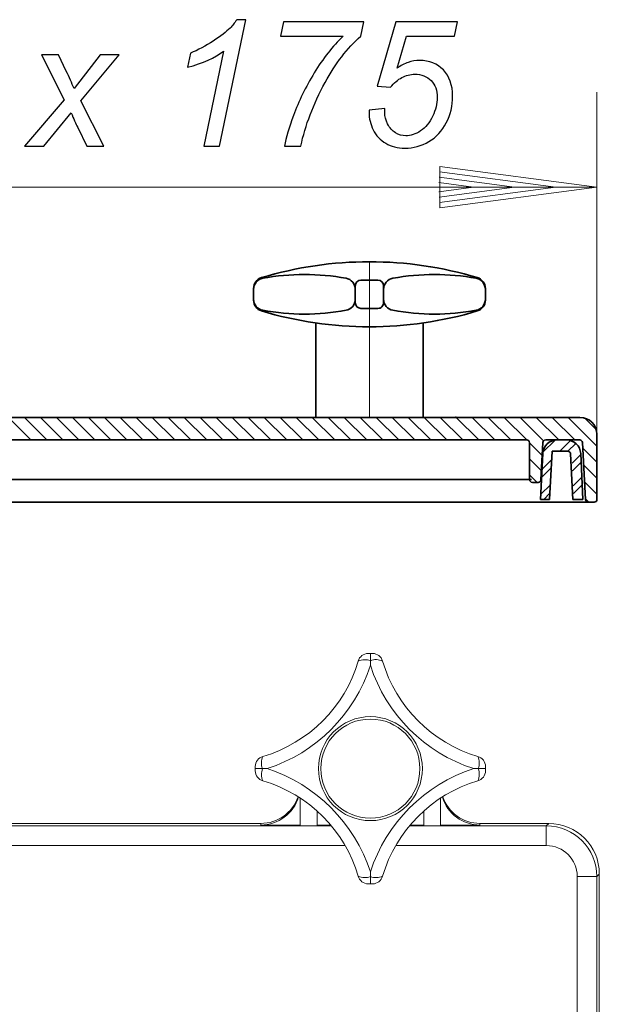
# Model space of a CAD drawing. Units: millimetres. Extents: x -86 to -13, y -46 to 89.
# Drawn here: x -53 to -13, y 22 to 89 of the extents above; entities that cross this region are included whole.
import ezdxf
from ezdxf.lldxf.tags import DXFTag

# ---------------------------------------------------------------- set-up
doc = ezdxf.new("R2010")
doc.units = ezdxf.units.MM
doc.header["$MEASUREMENT"] = 0
doc.layers.add('Ebene 1', color=7, linetype='Continuous')
doc.layers.add('LC-012-007-KH--0', color=7, linetype='Continuous')
tags = doc.linetypes.add('New Line2', pattern=[1.2, 0.5, -0.3, 0.1, -0.3]).pattern_tags.tags
tags[10:11] = [DXFTag(74, 4), DXFTag(75, 0), DXFTag(340, '0'), DXFTag(46, 1.0), DXFTag(50, 0.0), DXFTag(44, 0.0), DXFTag(45, 0.0)]
tags[8:9] = [DXFTag(74, 4), DXFTag(75, 0), DXFTag(340, '0'), DXFTag(46, 1.0), DXFTag(50, 0.0), DXFTag(44, 0.0), DXFTag(45, 0.0)]
tags[6:7] = [DXFTag(74, 4), DXFTag(75, 0), DXFTag(340, '0'), DXFTag(46, 1.0), DXFTag(50, 0.0), DXFTag(44, 0.0), DXFTag(45, 0.0)]
tags[4:5] = [DXFTag(74, 4), DXFTag(75, 0), DXFTag(340, '0'), DXFTag(46, 1.0), DXFTag(50, 0.0), DXFTag(44, 0.0), DXFTag(45, 0.0)]

msp = doc.modelspace()

# ---------------------------------------------------------------- linework, layer by layer
at = {"layer": 'Ebene 1', "color": 250, "lineweight": 20}
for points in [[(-13.6417, 56), (-13.6417, 56), (-13.6417, 83.7876), (-13.6417, 83.7876)], [(-13.6417, 77.3028), (-13.6417, 77.3028), (-24.3572, 78.7135), (-24.3572, 78.7135)], [(-24.3572, 78.7135), (-24.3572, 78.7135), (-24.3572, 75.8921), (-24.3572, 75.8921)], [(-19.2618, 77.3028), (-19.2618, 77.3028), (-24.4052, 77.9799), (-24.4052, 77.9799)], [(-16.4517, 77.3028), (-16.4517, 77.3028), (-24.3812, 78.3468), (-24.3812, 78.3468)], [(-86.3293, 77.3028), (-86.3293, 77.3028), (-13.6417, 77.3028), (-13.6417, 77.3028)], [(-22.0719, 77.3028), (-22.0719, 77.3028), (-24.4294, 77.6132), (-24.4294, 77.6132)], [(-24.4294, 76.9925), (-24.4294, 76.9925), (-22.0719, 77.3028), (-22.0719, 77.3028)], [(-24.4052, 76.6257), (-24.4052, 76.6257), (-19.2618, 77.3028), (-19.2618, 77.3028)], [(-24.3812, 76.2589), (-24.3812, 76.2589), (-16.4517, 77.3028), (-16.4517, 77.3028)], [(-24.3572, 75.8921), (-24.3572, 75.8921), (-13.6417, 77.3028), (-13.6417, 77.3028)], [(-52.2812, 60.0551), (-52.2812, 60.0551), (-53.8231, 61.597), (-53.8231, 61.597)], [(-51.1895, 60.0552), (-51.1895, 60.0552), (-52.7313, 61.597), (-52.7313, 61.597)], [(-50.0978, 60.0552), (-50.0978, 60.0552), (-51.6395, 61.597), (-51.6395, 61.597)], [(-49.0061, 60.0553), (-49.0061, 60.0553), (-50.5478, 61.597), (-50.5478, 61.597)], [(-47.9145, 60.0555), (-47.9145, 60.0555), (-49.4559, 61.597), (-49.4559, 61.597)], [(-46.8227, 60.0556), (-46.8227, 60.0556), (-48.3642, 61.597), (-48.3642, 61.597)], [(-45.731, 60.0556), (-45.731, 60.0556), (-47.2725, 61.597), (-47.2725, 61.597)], [(-44.6394, 60.0557), (-44.6394, 60.0557), (-46.1806, 61.597), (-46.1806, 61.597)], [(-43.5477, 60.0558), (-43.5477, 60.0558), (-45.0889, 61.597), (-45.0889, 61.597)], [(-42.4559, 60.0558), (-42.4559, 60.0558), (-43.9972, 61.597), (-43.9972, 61.597)], [(-41.3643, 60.0559), (-41.3643, 60.0559), (-42.9053, 61.597), (-42.9053, 61.597)], [(-40.2726, 60.056), (-40.2726, 60.056), (-41.8136, 61.597), (-41.8136, 61.597)], [(-39.1809, 60.056), (-39.1809, 60.056), (-40.7219, 61.597), (-40.7219, 61.597)], [(-38.0893, 60.0561), (-38.0893, 60.0561), (-39.63, 61.597), (-39.63, 61.597)], [(-36.9975, 60.0563), (-36.9975, 60.0563), (-38.5383, 61.597), (-38.5383, 61.597)], [(-35.9058, 60.0563), (-35.9058, 60.0563), (-37.4465, 61.597), (-37.4465, 61.597)], [(-34.8142, 60.0564), (-34.8142, 60.0564), (-36.3547, 61.597), (-36.3547, 61.597)], [(-33.7225, 60.0565), (-33.7225, 60.0565), (-35.263, 61.597), (-35.263, 61.597)], [(-32.6307, 60.0565), (-32.6307, 60.0565), (-34.1712, 61.597), (-34.1712, 61.597)], [(-31.5391, 60.0566), (-31.5391, 60.0566), (-33.0794, 61.597), (-33.0794, 61.597)], [(-30.4475, 60.0567), (-30.4475, 60.0567), (-31.9877, 61.597), (-31.9877, 61.597)], [(-29.3558, 60.0568), (-29.3558, 60.0568), (-30.8959, 61.597), (-30.8959, 61.597)], [(-28.2642, 60.0568), (-28.2642, 60.0568), (-29.8042, 61.597), (-29.8042, 61.597)], [(-27.1724, 60.057), (-27.1724, 60.057), (-28.7125, 61.597), (-28.7125, 61.597)], [(-26.0807, 60.0571), (-26.0807, 60.0571), (-27.6207, 61.597), (-27.6207, 61.597)], [(-24.9891, 60.0571), (-24.9891, 60.0571), (-26.5289, 61.597), (-26.5289, 61.597)], [(-23.8974, 60.0572), (-23.8974, 60.0572), (-25.4372, 61.597), (-25.4372, 61.597)], [(-22.8056, 60.0573), (-22.8056, 60.0573), (-24.3453, 61.597), (-24.3453, 61.597)], [(-21.714, 60.0573), (-21.714, 60.0573), (-23.2536, 61.597), (-23.2536, 61.597)], [(-20.6223, 60.0574), (-20.6223, 60.0574), (-22.1619, 61.597), (-22.1619, 61.597)], [(-19.5307, 60.0575), (-19.5307, 60.0575), (-21.07, 61.597), (-21.07, 61.597)], [(-18.4389, 60.0575), (-18.4389, 60.0575), (-19.9783, 61.597), (-19.9783, 61.597)], [(-17.2804, 59.9908), (-17.2804, 59.9908), (-18.8866, 61.597), (-18.8866, 61.597)], [(-16.2507, 60.053), (-16.2507, 60.053), (-17.7947, 61.597), (-17.7947, 61.597)], [(-15.159, 60.053), (-15.159, 60.053), (-16.703, 61.597), (-16.703, 61.597)], [(-13.6417, 59.6274), (-13.6417, 59.6274), (-15.6113, 61.597), (-15.6113, 61.597)], [(-13.6889, 60.7665), (-13.6889, 60.7665), (-14.4722, 61.5497), (-14.4722, 61.5497)], [(-17.377, 58.9958), (-17.377, 58.9958), (-18.2437, 59.8625), (-18.2437, 59.8625)], [(-17.3268, 59.2204), (-17.3268, 59.2204), (-16.5034, 60.0438), (-16.5034, 60.0438)], [(-16.1745, 59.281), (-16.1745, 59.281), (-15.4418, 60.0136), (-15.4418, 60.0136)], [(-15.6286, 59.281), (-15.6286, 59.281), (-15.0879, 59.8217), (-15.0879, 59.8217)], [(-13.6417, 58.5356), (-13.6417, 58.5356), (-14.6092, 59.5031), (-14.6092, 59.5031)], [(-17.4315, 57.9583), (-17.4315, 57.9583), (-18.2437, 58.7706), (-18.2437, 58.7706)], [(-17.3877, 58.0678), (-17.3877, 58.0678), (-16.7294, 58.726), (-16.7294, 58.726)], [(-15.3431, 58.4748), (-15.3431, 58.4748), (-14.7477, 59.0701), (-14.7477, 59.0701)], [(-15.3159, 57.956), (-15.3159, 57.956), (-14.7218, 58.5501), (-14.7218, 58.5501)], [(-17.4163, 57.4933), (-17.4163, 57.4933), (-16.7596, 58.1499), (-16.7596, 58.1499)], [(-13.6417, 57.4439), (-13.6417, 57.4439), (-14.5488, 58.3511), (-14.5488, 58.3511)], [(-17.7229, 57.158), (-17.7229, 57.158), (-18.2437, 57.6789), (-18.2437, 57.6789)], [(-15.2615, 56.9186), (-15.2615, 56.9186), (-14.6703, 57.5099), (-14.6703, 57.5099)], [(-13.6417, 56.3521), (-13.6417, 56.3521), (-14.4884, 57.1989), (-14.4884, 57.1989)], [(-17.4732, 56.3446), (-17.4732, 56.3446), (-16.82, 56.9979), (-16.82, 56.9979)], [(-15.2343, 56.4), (-15.2343, 56.4), (-14.6444, 56.9899), (-14.6444, 56.9899)], [(-17.2719, 56), (-17.2719, 56), (-16.8501, 56.4218), (-16.8501, 56.4218)], [(-14.1883, 55.807), (-14.1883, 55.807), (-14.4281, 56.0467), (-14.4281, 56.0467)]]:
    msp.add_open_spline(points, degree=3, dxfattribs=at)
at = {"layer": 'Ebene 1', "color": 250, "lineweight": 35}
for points in [[(-21.8106, 71.1294), (-26.6133, 72.5728), (-31.7341, 72.5728), (-36.5368, 71.1294)], [(-30.7722, 71.0865), (-32.6502, 71.4291), (-34.575, 71.4291), (-36.4532, 71.0865)], [(-21.8941, 71.0865), (-23.7724, 71.4292), (-25.697, 71.4292), (-27.5753, 71.0865)], [(-36.5368, 71.1294), (-36.8631, 71.0313), (-37.0867, 70.7309), (-37.0867, 70.3901)], [(-36.4532, 71.0865), (-36.8201, 71.0195), (-37.0867, 70.6999), (-37.0867, 70.327)], [(-30.1388, 70.327), (-30.1388, 70.6999), (-30.4054, 71.0195), (-30.7722, 71.0865)], [(-29.7528, 70.9574), (-29.9659, 70.9574), (-30.1388, 70.7846), (-30.1388, 70.5714)], [(-30.1388, 70.5714), (-30.1388, 70.5714), (-30.1388, 69.4134), (-30.1388, 69.4134)], [(-28.5948, 70.9574), (-28.5948, 70.9574), (-29.7528, 70.9574), (-29.7528, 70.9574)], [(-28.2088, 70.5714), (-28.2088, 70.7846), (-28.3816, 70.9574), (-28.5948, 70.9574)], [(-28.2088, 69.4134), (-28.2088, 69.4134), (-28.2088, 70.5714), (-28.2088, 70.5714)], [(-27.5753, 71.0865), (-27.9421, 71.0195), (-28.2087, 70.6999), (-28.2087, 70.327)], [(-21.2607, 70.327), (-21.2607, 70.6999), (-21.5273, 71.0195), (-21.8941, 71.0865)], [(-21.2608, 70.3901), (-21.2608, 70.7309), (-21.4842, 71.0313), (-21.8106, 71.1294)], [(-37.0867, 69.5948), (-37.0867, 69.5948), (-37.0867, 70.3901), (-37.0867, 70.3901)], [(-21.2608, 69.5948), (-21.2608, 69.5948), (-21.2608, 70.3901), (-21.2608, 70.3901)], [(-37.0867, 69.658), (-37.0867, 69.285), (-36.8201, 68.9653), (-36.4532, 68.8985)], [(-37.0867, 69.5948), (-37.0867, 69.254), (-36.8631, 68.9535), (-36.5368, 68.8554)], [(-30.7722, 68.8985), (-30.4054, 68.9653), (-30.1388, 69.285), (-30.1388, 69.658)], [(-30.1388, 69.4134), (-30.1388, 69.2002), (-29.9659, 69.0274), (-29.7528, 69.0274)], [(-28.2087, 69.658), (-28.2087, 69.2851), (-27.9421, 68.9655), (-27.5753, 68.8985)], [(-21.8941, 68.8985), (-21.5273, 68.9655), (-21.2607, 69.2851), (-21.2607, 69.658)], [(-21.8106, 68.8554), (-21.4842, 68.9535), (-21.2608, 69.254), (-21.2608, 69.5948)], [(-36.5369, 68.8554), (-31.7342, 67.4121), (-26.6133, 67.4121), (-21.8106, 68.8554)], [(-36.4532, 68.8985), (-34.575, 68.5558), (-32.6502, 68.5558), (-30.7722, 68.8985)], [(-29.7528, 69.0274), (-29.7528, 69.0274), (-28.5948, 69.0274), (-28.5948, 69.0274)], [(-27.5753, 68.8985), (-25.697, 68.5559), (-23.7724, 68.5558), (-21.8941, 68.8985)], [(-32.8407, 61.597), (-32.8407, 61.597), (-32.8407, 68.0371), (-32.8407, 68.0371)], [(-25.5067, 61.597), (-25.5067, 61.597), (-25.5067, 68.0371), (-25.5067, 68.0371)], [(-61.5366, 61.597), (-61.5366, 61.597), (-14.8267, 61.597), (-14.8267, 61.597)], [(-23.2906, 61.6008), (-23.2906, 61.6008), (-23.2617, 61.6008), (-23.2617, 61.6008)], [(-13.6417, 60.439), (-13.6417, 61.0785), (-14.1601, 61.597), (-14.7997, 61.597)], [(-81.5347, 60.053), (-81.5347, 60.053), (-18.4367, 60.0575), (-18.4367, 60.0575)], [(-18.2437, 59.8645), (-18.2437, 59.8645), (-18.2437, 57.351), (-18.2437, 57.351)], [(-17.4638, 57.3409), (-17.4638, 57.3409), (-17.3312, 59.8701), (-17.3312, 59.8701)], [(-16.371, 60.053), (-16.8853, 60.053), (-17.3093, 59.6495), (-17.3347, 59.1358)], [(-17.1385, 60.053), (-17.2411, 60.053), (-17.3259, 59.9726), (-17.3312, 59.8701)], [(-17.1385, 60.053), (-17.1385, 60.053), (-14.8212, 60.053), (-14.8212, 60.053)], [(-14.7509, 59.1358), (-14.7764, 59.6495), (-15.2003, 60.053), (-15.7147, 60.053)], [(-14.6284, 59.8701), (-14.6338, 59.9726), (-14.7184, 60.053), (-14.8212, 60.053)], [(-14.4251, 55.9899), (-14.4251, 55.9899), (-14.6284, 59.8701), (-14.6284, 59.8701)], [(-13.6417, 60.439), (-13.6417, 60.439), (-13.6417, 56), (-13.6417, 56)], [(-17.4903, 56), (-17.4903, 56), (-17.3347, 59.1358), (-17.3347, 59.1358)], [(-16.8723, 56), (-16.8723, 56), (-16.7003, 59.281), (-16.7003, 59.281)], [(-16.7003, 59.281), (-16.7003, 59.281), (-15.6324, 59.281), (-15.6324, 59.281)], [(-15.4397, 59.0981), (-15.4451, 59.2006), (-15.5298, 59.281), (-15.6324, 59.281)], [(-14.5953, 56), (-14.5953, 56), (-14.7509, 59.1358), (-14.7509, 59.1358)], [(-15.2774, 56), (-15.2774, 56), (-15.4397, 59.0981), (-15.4397, 59.0981)], [(-18.2437, 57.351), (-18.2437, 57.2444), (-18.1573, 57.158), (-18.0507, 57.158)], [(-18.0507, 57.158), (-18.0507, 57.158), (-17.6565, 57.158), (-17.6565, 57.158)], [(-17.6565, 57.158), (-17.5539, 57.158), (-17.4692, 57.2383), (-17.4638, 57.3409)], [(-16.8723, 56), (-16.8723, 56), (-17.4903, 56), (-17.4903, 56)], [(-14.8936, 56), (-14.8936, 56), (-15.2774, 56), (-15.2774, 56)], [(-15.2133, 56), (-15.2133, 56), (-14.5953, 56), (-14.5953, 56)], [(-14.4251, 55.9899), (-14.4197, 55.8873), (-14.335, 55.807), (-14.2323, 55.807)], [(-14.2323, 55.807), (-14.2323, 55.807), (-13.8347, 55.807), (-13.8347, 55.807)]]:
    msp.add_open_spline(points, degree=3, dxfattribs=at)
at = {"layer": 'Ebene 1', "color": 250, "linetype": 'New Line2', "lineweight": 20}
msp.add_open_spline([(-29.1738, 61.597), (-29.1738, 61.597), (-29.1738, 72.212), (-29.1738, 72.212)], degree=3, dxfattribs=at)
at = {"layer": 'Ebene 1', "color": 250, "lineweight": 35}
for points in [[(-28.5948, 69.0274), (-28.4923, 69.0274), (-28.3941, 69.0682), (-28.3218, 69.1405), (-28.3218, 69.1405), (-28.2494, 69.2129), (-28.2088, 69.3111), (-28.2088, 69.4134)], [(-18.2437, 59.8645), (-18.2437, 59.9157), (-18.264, 59.9649), (-18.3003, 60.001), (-18.3003, 60.001), (-18.3365, 60.0372), (-18.3856, 60.0575), (-18.4367, 60.0575)], [(-13.8347, 55.807), (-13.7835, 55.807), (-13.7344, 55.8273), (-13.6982, 55.8635), (-13.6982, 55.8635), (-13.662, 55.8998), (-13.6417, 55.9488), (-13.6417, 56)]]:
    msp.add_open_spline(points, degree=3, knots=[0, 0, 0, 0, 0.5, 0.5, 0.5, 0.5, 1, 1, 1, 1], dxfattribs=at)
at = {"layer": 'LC-012-007-KH--0', "color": 250}
for points, knots in [([(-40.487, 80.1067), (-40.487, 80.1067), (-39.1277, 86.5897), (-39.1277, 86.5897), (-39.1277, 86.5897), (-39.7134, 86.1299), (-40.537, 85.7601), (-41.5985, 85.4822), (-41.5985, 85.4822), (-41.5985, 85.4822), (-41.4006, 86.4437), (-41.4006, 86.4437), (-41.4006, 86.4437), (-40.8729, 86.6536), (-40.3531, 86.9295), (-39.8394, 87.2694), (-39.8394, 87.2694), (-39.3256, 87.6092), (-38.9398, 87.9051), (-38.6819, 88.1589), (-38.6819, 88.1589), (-38.526, 88.3149), (-38.378, 88.5048), (-38.2381, 88.7287), (-38.2381, 88.7287), (-38.2381, 88.7287), (-37.6224, 88.7287), (-37.6224, 88.7287), (-37.6224, 88.7287), (-37.6224, 88.7287), (-39.4195, 80.1067), (-39.4195, 80.1067), (-39.4195, 80.1067), (-39.4195, 80.1067), (-40.487, 80.1067), (-40.487, 80.1067)], [0, 0, 0, 0, 0.1111111, 0.1111111, 0.1111111, 0.1111111, 0.2222222, 0.2222222, 0.2222222, 0.2222222, 0.3333333, 0.3333333, 0.3333333, 0.3333333, 0.4444444, 0.4444444, 0.4444444, 0.4444444, 0.5555556, 0.5555556, 0.5555556, 0.5555556, 0.6666667, 0.6666667, 0.6666667, 0.6666667, 0.7777778, 0.7777778, 0.7777778, 0.7777778, 0.8888889, 0.8888889, 0.8888889, 0.8888889, 1, 1, 1, 1]), ([(-34.9636, 80.1067), (-34.8697, 80.6844), (-34.6697, 81.3801), (-34.3659, 82.1917), (-34.3659, 82.1917), (-34.0021, 83.1713), (-33.5263, 84.1448), (-32.9366, 85.1104), (-32.9366, 85.1104), (-32.3468, 86.0779), (-31.6911, 86.9075), (-30.9695, 87.6032), (-30.9695, 87.6032), (-30.9695, 87.6032), (-35.2495, 87.6032), (-35.2495, 87.6032), (-35.2495, 87.6032), (-35.2495, 87.6032), (-35.0456, 88.5747), (-35.0456, 88.5747), (-35.0456, 88.5747), (-35.0456, 88.5747), (-29.5641, 88.5747), (-29.5641, 88.5747), (-29.5641, 88.5747), (-29.5641, 88.5747), (-29.762, 87.6032), (-29.762, 87.6032), (-29.762, 87.6032), (-30.6916, 86.7876), (-31.5032, 85.7341), (-32.1989, 84.4467), (-32.1989, 84.4467), (-33.0065, 82.9594), (-33.5603, 81.512), (-33.8561, 80.1067), (-33.8561, 80.1067), (-33.8561, 80.1067), (-34.9636, 80.1067), (-34.9636, 80.1067)], [0, 0, 0, 0, 0.1, 0.1, 0.1, 0.1, 0.2, 0.2, 0.2, 0.2, 0.3, 0.3, 0.3, 0.3, 0.4, 0.4, 0.4, 0.4, 0.5, 0.5, 0.5, 0.5, 0.6, 0.6, 0.6, 0.6, 0.7, 0.7, 0.7, 0.7, 0.8, 0.8, 0.8, 0.8, 0.9, 0.9, 0.9, 0.9, 1, 1, 1, 1]), ([(-29.1943, 82.5616), (-29.1943, 82.5616), (-28.1168, 82.6655), (-28.1168, 82.6655), (-28.1168, 82.6655), (-28.1248, 82.5136), (-28.1288, 82.4216), (-28.1288, 82.3916), (-28.1288, 82.3916), (-28.1288, 82.1338), (-28.0628, 81.8739), (-27.9329, 81.612), (-27.9329, 81.612), (-27.8009, 81.3501), (-27.623, 81.1502), (-27.3991, 81.0123), (-27.3991, 81.0123), (-27.1752, 80.8723), (-26.9373, 80.8044), (-26.6875, 80.8044), (-26.6875, 80.8044), (-26.3596, 80.8044), (-26.0258, 80.9163), (-25.6859, 81.1442), (-25.6859, 81.1442), (-25.3461, 81.3701), (-25.0722, 81.7), (-24.8603, 82.1338), (-24.8603, 82.1338), (-24.6504, 82.5656), (-24.5445, 82.9954), (-24.5445, 83.4212), (-24.5445, 83.4212), (-24.5445, 83.9009), (-24.6864, 84.2867), (-24.9683, 84.5746), (-24.9683, 84.5746), (-25.2521, 84.8645), (-25.624, 85.0084), (-26.0837, 85.0084), (-26.0837, 85.0084), (-26.3936, 85.0084), (-26.6855, 84.9344), (-26.9593, 84.7865), (-26.9593, 84.7865), (-27.2352, 84.6386), (-27.4911, 84.4147), (-27.731, 84.1188), (-27.731, 84.1188), (-27.731, 84.1188), (-28.6565, 84.1828), (-28.6565, 84.1828), (-28.6565, 84.1828), (-28.6565, 84.1828), (-27.3611, 88.5747), (-27.3611, 88.5747), (-27.3611, 88.5747), (-27.3611, 88.5747), (-23.1671, 88.5747), (-23.1671, 88.5747), (-23.1671, 88.5747), (-23.1671, 88.5747), (-23.373, 87.6032), (-23.373, 87.6032), (-23.373, 87.6032), (-23.373, 87.6032), (-26.6355, 87.6032), (-26.6355, 87.6032), (-26.6355, 87.6032), (-26.6355, 87.6032), (-27.2792, 85.4182), (-27.2792, 85.4182), (-27.2792, 85.4182), (-27.0373, 85.5941), (-26.7874, 85.7261), (-26.5335, 85.814), (-26.5335, 85.814), (-26.2777, 85.902), (-26.0138, 85.946), (-25.7439, 85.946), (-25.7439, 85.946), (-25.0882, 85.946), (-24.5505, 85.7301), (-24.1287, 85.2963), (-24.1287, 85.2963), (-23.7069, 84.8625), (-23.495, 84.2688), (-23.495, 83.5151), (-23.495, 83.5151), (-23.495, 82.8554), (-23.6409, 82.2477), (-23.9287, 81.69), (-23.9287, 81.69), (-24.2186, 81.1342), (-24.6164, 80.7064), (-25.1202, 80.4086), (-25.1202, 80.4086), (-25.626, 80.1087), (-26.1717, 79.9608), (-26.7574, 79.9608), (-26.7574, 79.9608), (-27.2492, 79.9608), (-27.685, 80.0707), (-28.0648, 80.2946), (-28.0648, 80.2946), (-28.4426, 80.5165), (-28.7265, 80.8224), (-28.9164, 81.2142), (-28.9164, 81.2142), (-29.1063, 81.604), (-29.2003, 81.9938), (-29.2003, 82.3856), (-29.2003, 82.3856), (-29.2003, 82.4236), (-29.1983, 82.4816), (-29.1943, 82.5616)], [0, 0, 0, 0, 0.0344828, 0.0344828, 0.0344828, 0.0344828, 0.0689655, 0.0689655, 0.0689655, 0.0689655, 0.1034483, 0.1034483, 0.1034483, 0.1034483, 0.137931, 0.137931, 0.137931, 0.137931, 0.1724138, 0.1724138, 0.1724138, 0.1724138, 0.2068966, 0.2068966, 0.2068966, 0.2068966, 0.2413793, 0.2413793, 0.2413793, 0.2413793, 0.2758621, 0.2758621, 0.2758621, 0.2758621, 0.3103448, 0.3103448, 0.3103448, 0.3103448, 0.3448276, 0.3448276, 0.3448276, 0.3448276, 0.3793103, 0.3793103, 0.3793103, 0.3793103, 0.4137931, 0.4137931, 0.4137931, 0.4137931, 0.4482759, 0.4482759, 0.4482759, 0.4482759, 0.4827586, 0.4827586, 0.4827586, 0.4827586, 0.5172414, 0.5172414, 0.5172414, 0.5172414, 0.5517241, 0.5517241, 0.5517241, 0.5517241, 0.5862069, 0.5862069, 0.5862069, 0.5862069, 0.6206897, 0.6206897, 0.6206897, 0.6206897, 0.6551724, 0.6551724, 0.6551724, 0.6551724, 0.6896552, 0.6896552, 0.6896552, 0.6896552, 0.7241379, 0.7241379, 0.7241379, 0.7241379, 0.7586207, 0.7586207, 0.7586207, 0.7586207, 0.7931034, 0.7931034, 0.7931034, 0.7931034, 0.8275862, 0.8275862, 0.8275862, 0.8275862, 0.862069, 0.862069, 0.862069, 0.862069, 0.8965517, 0.8965517, 0.8965517, 0.8965517, 0.9310345, 0.9310345, 0.9310345, 0.9310345, 0.9655172, 0.9655172, 0.9655172, 0.9655172, 1, 1, 1, 1]), ([(-52.7213, 80.1067), (-52.7213, 80.1067), (-50.0146, 83.2632), (-50.0146, 83.2632), (-50.0146, 83.2632), (-50.0146, 83.2632), (-51.5678, 86.3258), (-51.5678, 86.3258), (-51.5678, 86.3258), (-51.5678, 86.3258), (-50.3964, 86.3258), (-50.3964, 86.3258), (-50.3964, 86.3258), (-50.3964, 86.3258), (-49.8686, 85.2203), (-49.8686, 85.2203), (-49.8686, 85.2203), (-49.6727, 84.8065), (-49.4968, 84.4087), (-49.3409, 84.0309), (-49.3409, 84.0309), (-49.3409, 84.0309), (-47.5497, 86.3258), (-47.5497, 86.3258), (-47.5497, 86.3258), (-47.5497, 86.3258), (-46.2543, 86.3258), (-46.2543, 86.3258), (-46.2543, 86.3258), (-46.2543, 86.3258), (-48.8671, 83.1813), (-48.8671, 83.1813), (-48.8671, 83.1813), (-48.8671, 83.1813), (-47.2978, 80.1067), (-47.2978, 80.1067), (-47.2978, 80.1067), (-47.2978, 80.1067), (-48.4693, 80.1067), (-48.4693, 80.1067), (-48.4693, 80.1067), (-48.4693, 80.1067), (-49.089, 81.3721), (-49.089, 81.3721), (-49.089, 81.3721), (-49.2229, 81.642), (-49.3729, 81.9758), (-49.5408, 82.3736), (-49.5408, 82.3736), (-49.5408, 82.3736), (-51.3919, 80.1067), (-51.3919, 80.1067), (-51.3919, 80.1067), (-51.3919, 80.1067), (-52.7213, 80.1067), (-52.7213, 80.1067)], [0, 0, 0, 0, 0.0714286, 0.0714286, 0.0714286, 0.0714286, 0.1428571, 0.1428571, 0.1428571, 0.1428571, 0.2142857, 0.2142857, 0.2142857, 0.2142857, 0.2857143, 0.2857143, 0.2857143, 0.2857143, 0.3571429, 0.3571429, 0.3571429, 0.3571429, 0.4285714, 0.4285714, 0.4285714, 0.4285714, 0.5, 0.5, 0.5, 0.5, 0.5714286, 0.5714286, 0.5714286, 0.5714286, 0.6428571, 0.6428571, 0.6428571, 0.6428571, 0.7142857, 0.7142857, 0.7142857, 0.7142857, 0.7857143, 0.7857143, 0.7857143, 0.7857143, 0.8571429, 0.8571429, 0.8571429, 0.8571429, 0.9285714, 0.9285714, 0.9285714, 0.9285714, 1, 1, 1, 1])]:
    msp.add_open_spline(points, degree=3, knots=knots, dxfattribs=at)
at = {"layer": 'LC-012-007-KH--0', "color": 250, "lineweight": 35}
for points in [[(-81.7277, 57.351), (-81.7277, 57.351), (-18.1, 57.351), (-18.1, 57.351)], [(-85.7385, 55.807), (-85.7385, 55.807), (-14.0911, 55.807), (-14.0911, 55.807)]]:
    msp.add_open_spline(points, degree=3, dxfattribs=at)
at = {"layer": 'LC-012-007-KH--0', "lineweight": 13}
for points in [[(-29.2627, 45.4894), (-29.5776, 45.4832), (-29.8522, 45.2733), (-29.9406, 44.9709)], [(-29.1089, 44.9951), (-29.3797, 45.0896), (-29.6758, 45.081), (-29.9406, 44.9709)], [(-29.1087, 45.4909), (-29.16, 45.4909), (-29.2113, 45.4904), (-29.2627, 45.4894)], [(-28.9552, 45.4894), (-29.0065, 45.4903), (-29.0577, 45.4909), (-29.1089, 45.4909)], [(-29.1089, 44.9951), (-29.1089, 44.9951), (-29.1089, 45.4909), (-29.1089, 45.4909)], [(-28.2773, 44.9709), (-28.5403, 45.0891), (-28.8395, 45.0978), (-29.1089, 44.9951)], [(-28.2773, 44.9709), (-28.3657, 45.2733), (-28.6403, 45.4832), (-28.9552, 45.4894)], [(-36.4515, 38.46), (-33.313, 39.378), (-30.8587, 41.8324), (-29.9406, 44.9709)], [(-36.1607, 37.6283), (-32.8149, 38.7115), (-30.1921, 41.3343), (-29.1089, 44.6801)], [(-29.1089, 44.6801), (-29.1089, 44.6801), (-29.1089, 44.9951), (-29.1089, 44.9951)], [(-29.1089, 44.9951), (-29.1089, 44.9951), (-29.1089, 44.9951), (-29.1089, 44.9951)], [(-29.1089, 44.6801), (-28.0257, 41.3343), (-25.4029, 38.7115), (-22.0573, 37.6283)], [(-29.1089, 44.6801), (-29.1089, 44.6801), (-29.1089, 44.6801), (-29.1089, 44.6801)], [(-28.2773, 44.9709), (-27.3592, 41.8324), (-24.905, 39.378), (-21.7665, 38.46)], [(-36.4515, 38.46), (-36.7539, 38.3715), (-36.9638, 38.097), (-36.9701, 37.782)], [(-36.4515, 38.46), (-36.5697, 38.197), (-36.5784, 37.8978), (-36.4757, 37.6283)], [(-21.7422, 37.6283), (-21.6477, 37.8991), (-21.6563, 38.1952), (-21.7665, 38.46)], [(-21.248, 37.782), (-21.2541, 38.097), (-21.4641, 38.3715), (-21.7665, 38.46)], [(-36.97, 37.782), (-36.9711, 37.7308), (-36.9715, 37.6796), (-36.9715, 37.6283)], [(-36.4757, 37.6283), (-36.4757, 37.6283), (-36.9715, 37.6283), (-36.9715, 37.6283)], [(-36.9715, 37.6283), (-36.9715, 37.5771), (-36.9711, 37.5258), (-36.97, 37.4746)], [(-36.4757, 37.6283), (-36.5703, 37.3575), (-36.5617, 37.0614), (-36.4515, 36.7967)], [(-36.4757, 37.6283), (-36.4757, 37.6283), (-36.1607, 37.6283), (-36.1607, 37.6283)], [(-36.4757, 37.6283), (-36.4757, 37.6283), (-36.4757, 37.6283), (-36.4757, 37.6283)], [(-29.1089, 30.5766), (-30.1921, 33.9223), (-32.8149, 36.5451), (-36.1607, 37.6283)], [(-36.1607, 37.6283), (-36.1607, 37.6283), (-36.1607, 37.6283), (-36.1607, 37.6283)], [(-22.0573, 37.6283), (-25.4029, 36.5451), (-28.0257, 33.9223), (-29.1089, 30.5766)], [(-22.0573, 37.6283), (-22.0573, 37.6283), (-21.7422, 37.6283), (-21.7422, 37.6283)], [(-21.7665, 36.7967), (-21.6482, 37.0597), (-21.6396, 37.3588), (-21.7422, 37.6283)], [(-21.7422, 37.6283), (-21.7422, 37.6283), (-21.2465, 37.6283), (-21.2465, 37.6283)], [(-21.2465, 37.6283), (-21.2465, 37.6796), (-21.247, 37.7308), (-21.248, 37.782)], [(-21.248, 37.4746), (-21.247, 37.5258), (-21.2465, 37.5771), (-21.2465, 37.6283)], [(-36.9701, 37.4746), (-36.9638, 37.1596), (-36.7539, 36.8851), (-36.4515, 36.7967)], [(-21.7665, 36.7967), (-21.4641, 36.8851), (-21.2541, 37.1596), (-21.248, 37.4746)], [(-29.9406, 30.2858), (-30.8587, 33.4243), (-33.313, 35.8786), (-36.4515, 36.7967)], [(-21.7665, 36.7967), (-24.905, 35.8786), (-27.3592, 33.4243), (-28.2773, 30.2858)], [(-36.588, 33.8888), (-35.4421, 33.8888), (-34.4225, 34.6165), (-34.0495, 35.7006)], [(-36.588, 33.8888), (-35.4421, 33.8888), (-34.4225, 34.6165), (-34.0495, 35.7006)], [(-36.588, 33.8888), (-35.4421, 33.8888), (-34.4225, 34.6165), (-34.0495, 35.7006)], [(-36.588, 33.8888), (-35.4421, 33.8888), (-34.4225, 34.6165), (-34.0495, 35.7006)], [(-36.588, 33.8888), (-35.4421, 33.8888), (-34.4225, 34.6165), (-34.0495, 35.7006)], [(-36.588, 33.8888), (-35.4421, 33.8888), (-34.4225, 34.6165), (-34.0495, 35.7006)], [(-36.588, 33.8888), (-35.4421, 33.8888), (-34.4226, 34.6165), (-34.0495, 35.7006)], [(-36.588, 33.8888), (-35.4421, 33.8888), (-34.4226, 34.6165), (-34.0495, 35.7006)], [(-36.588, 33.8888), (-35.4421, 33.8888), (-34.4226, 34.6165), (-34.0495, 35.7006)], [(-36.588, 33.8888), (-35.4421, 33.8888), (-34.4226, 34.6165), (-34.0495, 35.7006)], [(-36.588, 33.8888), (-35.4421, 33.8888), (-34.4226, 34.6165), (-34.0495, 35.7006)], [(-36.588, 33.8888), (-35.4421, 33.8888), (-34.4226, 34.6165), (-34.0495, 35.7006)], [(-36.588, 33.8888), (-35.4421, 33.8888), (-34.4226, 34.6165), (-34.0495, 35.7006)], [(-36.588, 33.8888), (-35.4421, 33.8888), (-34.4226, 34.6165), (-34.0495, 35.7006)], [(-36.588, 33.8888), (-35.4421, 33.8888), (-34.4226, 34.6165), (-34.0495, 35.7006)], [(-36.588, 33.8888), (-35.4421, 33.8888), (-34.4226, 34.6165), (-34.0495, 35.7006)], [(-36.588, 33.8888), (-35.4421, 33.8888), (-34.4226, 34.6165), (-34.0495, 35.7006)], [(-36.588, 33.8888), (-35.4421, 33.8888), (-34.4226, 34.6165), (-34.0495, 35.7006)], [(-36.588, 33.8888), (-35.4421, 33.8888), (-34.4226, 34.6165), (-34.0495, 35.7006)], [(-36.588, 33.8888), (-35.4421, 33.8888), (-34.4226, 34.6165), (-34.0495, 35.7006)], [(-36.588, 33.8888), (-35.4421, 33.8888), (-34.4226, 34.6165), (-34.0495, 35.7006)], [(-36.588, 33.7816), (-35.402, 33.7816), (-34.3565, 34.5603), (-34.0161, 35.6971)], [(-36.588, 33.7816), (-35.402, 33.7816), (-34.3565, 34.5603), (-34.0161, 35.6971)], [(-36.588, 33.7816), (-35.402, 33.7816), (-34.3565, 34.5603), (-34.0161, 35.6971)], [(-36.588, 33.7816), (-35.402, 33.7816), (-34.3565, 34.5603), (-34.0161, 35.6971)], [(-36.588, 33.7816), (-35.402, 33.7816), (-34.3565, 34.5603), (-34.0161, 35.6971)], [(-36.588, 33.7816), (-35.402, 33.7816), (-34.3565, 34.5603), (-34.0161, 35.6971)], [(-36.588, 33.7816), (-35.402, 33.7816), (-34.3565, 34.5603), (-34.0161, 35.6971)], [(-36.588, 33.7816), (-35.402, 33.7816), (-34.3565, 34.5603), (-34.0161, 35.6971)], [(-36.588, 33.7816), (-35.402, 33.7816), (-34.3565, 34.5603), (-34.0161, 35.6971)], [(-36.588, 33.7816), (-35.402, 33.7816), (-34.3565, 34.5603), (-34.0161, 35.6971)], [(-36.588, 33.7816), (-35.402, 33.7816), (-34.3565, 34.5603), (-34.0161, 35.6971)], [(-36.588, 33.7816), (-35.402, 33.7816), (-34.3565, 34.5603), (-34.0161, 35.6971)], [(-36.588, 33.7816), (-35.402, 33.7816), (-34.3565, 34.5603), (-34.0161, 35.6971)], [(-36.588, 33.7816), (-35.402, 33.7816), (-34.3565, 34.5603), (-34.0161, 35.6971)], [(-36.588, 33.7816), (-35.402, 33.7816), (-34.3565, 34.5603), (-34.0161, 35.6971)], [(-36.588, 33.7816), (-35.402, 33.7816), (-34.3565, 34.5603), (-34.0161, 35.6971)], [(-36.588, 33.7816), (-35.402, 33.7816), (-34.3565, 34.5603), (-34.0161, 35.6971)], [(-36.588, 33.7816), (-35.402, 33.7816), (-34.3565, 34.5603), (-34.0161, 35.6971)], [(-36.588, 33.7816), (-35.402, 33.7816), (-34.3565, 34.5603), (-34.0161, 35.6971)], [(-36.588, 33.7816), (-35.402, 33.7816), (-34.3565, 34.5603), (-34.0161, 35.6971)], [(-36.588, 33.7816), (-35.402, 33.7816), (-34.3565, 34.5603), (-34.0161, 35.6971)], [(-34.0495, 35.7006), (-34.0495, 35.7006), (-34.0495, 35.7006), (-34.0495, 35.7006)], [(-34.0161, 35.6971), (-34.0161, 35.6971), (-34.0161, 35.6971), (-34.0161, 35.6971)], [(-24.1971, 35.6815), (-23.8516, 34.5526), (-22.81, 33.7816), (-21.63, 33.7816)], [(-24.1971, 35.6815), (-24.1971, 35.6815), (-24.1971, 35.6815), (-24.1971, 35.6815)], [(-24.1971, 35.6815), (-23.8516, 34.5526), (-22.81, 33.7816), (-21.63, 33.7816)], [(-24.1971, 35.6815), (-23.8516, 34.5526), (-22.81, 33.7816), (-21.63, 33.7816)], [(-24.1971, 35.6815), (-23.8516, 34.5526), (-22.81, 33.7816), (-21.63, 33.7816)], [(-24.1971, 35.6815), (-23.8516, 34.5526), (-22.81, 33.7816), (-21.63, 33.7816)], [(-24.1971, 35.6815), (-23.8516, 34.5526), (-22.81, 33.7816), (-21.63, 33.7816)], [(-24.1971, 35.6815), (-23.8516, 34.5526), (-22.81, 33.7816), (-21.63, 33.7816)], [(-24.1971, 35.6815), (-23.8516, 34.5526), (-22.81, 33.7816), (-21.63, 33.7816)], [(-24.1971, 35.6815), (-23.8516, 34.5526), (-22.81, 33.7816), (-21.63, 33.7816)], [(-24.1971, 35.6815), (-23.8516, 34.5526), (-22.81, 33.7816), (-21.63, 33.7816)], [(-24.1971, 35.6815), (-23.8516, 34.5526), (-22.81, 33.7816), (-21.63, 33.7816)], [(-24.1971, 35.6815), (-23.8516, 34.5526), (-22.81, 33.7816), (-21.63, 33.7816)], [(-24.1971, 35.6815), (-23.8516, 34.5526), (-22.81, 33.7816), (-21.63, 33.7816)], [(-24.1971, 35.6815), (-23.8516, 34.5526), (-22.81, 33.7816), (-21.63, 33.7816)], [(-24.1971, 35.6815), (-23.8516, 34.5526), (-22.81, 33.7816), (-21.63, 33.7816)], [(-24.1971, 35.6815), (-23.8516, 34.5526), (-22.81, 33.7816), (-21.63, 33.7816)], [(-24.1971, 35.6815), (-23.8516, 34.5526), (-22.81, 33.7816), (-21.63, 33.7816)], [(-24.1971, 35.6815), (-23.8516, 34.5526), (-22.81, 33.7816), (-21.63, 33.7816)], [(-24.1971, 35.6815), (-23.8516, 34.5526), (-22.81, 33.7816), (-21.63, 33.7816)], [(-24.1971, 35.6815), (-23.8516, 34.5526), (-22.81, 33.7816), (-21.63, 33.7816)], [(-24.1971, 35.6815), (-23.8516, 34.5526), (-22.81, 33.7816), (-21.63, 33.7816)], [(-24.173, 35.7137), (-23.8039, 34.6229), (-22.781, 33.8888), (-21.63, 33.8888)], [(-24.173, 35.7137), (-24.173, 35.7137), (-24.173, 35.7137), (-24.173, 35.7137)], [(-24.173, 35.7137), (-23.8039, 34.6229), (-22.781, 33.8888), (-21.63, 33.8888)], [(-24.173, 35.7137), (-23.8039, 34.6229), (-22.781, 33.8888), (-21.63, 33.8888)], [(-24.173, 35.7137), (-23.8039, 34.6229), (-22.781, 33.8888), (-21.63, 33.8888)], [(-24.173, 35.7137), (-23.8039, 34.6229), (-22.781, 33.8888), (-21.63, 33.8888)], [(-24.173, 35.7137), (-23.8039, 34.6229), (-22.781, 33.8888), (-21.63, 33.8888)], [(-24.173, 35.7137), (-23.8039, 34.6229), (-22.781, 33.8888), (-21.63, 33.8888)], [(-24.173, 35.7137), (-23.8039, 34.6229), (-22.781, 33.8888), (-21.63, 33.8888)], [(-24.173, 35.7137), (-23.8039, 34.6229), (-22.781, 33.8888), (-21.63, 33.8888)], [(-24.173, 35.7137), (-23.8039, 34.6229), (-22.781, 33.8888), (-21.63, 33.8888)], [(-24.173, 35.7137), (-23.8039, 34.6229), (-22.781, 33.8888), (-21.63, 33.8888)], [(-24.173, 35.7137), (-23.8039, 34.6229), (-22.781, 33.8888), (-21.63, 33.8888)], [(-24.173, 35.7137), (-23.8039, 34.6229), (-22.781, 33.8888), (-21.63, 33.8888)], [(-24.173, 35.7137), (-23.8039, 34.6229), (-22.781, 33.8888), (-21.63, 33.8888)], [(-24.173, 35.7137), (-23.8039, 34.6229), (-22.781, 33.8888), (-21.63, 33.8888)], [(-24.173, 35.7137), (-23.8039, 34.6229), (-22.781, 33.8888), (-21.63, 33.8888)], [(-24.173, 35.7137), (-23.8039, 34.6229), (-22.781, 33.8888), (-21.63, 33.8888)], [(-24.173, 35.7137), (-23.8039, 34.6229), (-22.781, 33.8888), (-21.63, 33.8888)], [(-24.173, 35.7137), (-23.8039, 34.6229), (-22.781, 33.8888), (-21.63, 33.8888)], [(-24.173, 35.7137), (-23.8039, 34.6229), (-22.781, 33.8888), (-21.63, 33.8888)], [(-24.173, 35.7137), (-23.8039, 34.6229), (-22.781, 33.8888), (-21.63, 33.8888)], [(-33.9032, 35.5979), (-33.9032, 35.5979), (-33.9032, 33.7197), (-33.9032, 33.7197)], [(-24.3148, 35.5886), (-24.3148, 35.5886), (-24.3148, 33.7197), (-24.3148, 33.7197)], [(-32.7526, 34.7117), (-32.7526, 34.7117), (-32.7526, 33.7197), (-32.7526, 33.7197)], [(-25.4653, 34.684), (-25.4653, 34.684), (-25.4653, 33.7197), (-25.4653, 33.7197)], [(-65.737, 33.7197), (-65.737, 33.7197), (-33.9032, 33.7197), (-33.9032, 33.7197)], [(-36.588, 33.8888), (-36.588, 33.8888), (-63.0522, 33.8888), (-63.0522, 33.8888)], [(-36.588, 33.8888), (-36.588, 33.8888), (-36.588, 33.8888), (-36.588, 33.8888)], [(-36.588, 33.7816), (-36.588, 33.7816), (-36.588, 33.8888), (-36.588, 33.8888)], [(-36.588, 33.8888), (-36.588, 33.8888), (-36.588, 33.8888), (-36.588, 33.8888)], [(-36.588, 33.7816), (-36.588, 33.7816), (-36.588, 33.7816), (-36.588, 33.7816)], [(-33.9032, 33.7816), (-33.9032, 33.7816), (-36.588, 33.7816), (-36.588, 33.7816)], [(-36.588, 33.7816), (-36.588, 33.7816), (-36.588, 33.7816), (-36.588, 33.7816)], [(-33.9032, 33.7816), (-33.9032, 33.7816), (-33.9032, 33.7816), (-33.9032, 33.7816)], [(-33.9032, 33.7197), (-33.9032, 33.7197), (-33.9032, 33.7197), (-33.9032, 33.7197)], [(-32.7526, 33.7197), (-32.7526, 33.7197), (-33.9032, 33.7197), (-33.9032, 33.7197)], [(-33.9032, 33.7197), (-33.9032, 33.7197), (-33.9032, 33.7197), (-33.9032, 33.7197)], [(-31.8354, 33.7816), (-31.8354, 33.7816), (-32.7526, 33.7816), (-32.7526, 33.7816)], [(-32.7526, 33.7197), (-32.7526, 33.7197), (-32.7526, 33.7197), (-32.7526, 33.7197)], [(-32.7526, 33.7197), (-32.7526, 33.7197), (-32.7526, 33.7197), (-32.7526, 33.7197)], [(-32.7526, 33.7197), (-32.7526, 33.7197), (-31.7768, 33.7197), (-31.7768, 33.7197)], [(-31.8354, 33.7816), (-31.8354, 33.7816), (-31.8354, 33.7816), (-31.8354, 33.7816)], [(-31.7768, 33.7197), (-31.7768, 33.7197), (-31.7768, 33.7197), (-31.7768, 33.7197)], [(-26.4317, 33.7197), (-26.4317, 33.7197), (-25.4653, 33.7197), (-25.4653, 33.7197)], [(-25.4653, 33.7816), (-25.4653, 33.7816), (-26.3816, 33.7816), (-26.3816, 33.7816)], [(-25.4653, 33.7816), (-25.4653, 33.7816), (-25.4653, 33.7816), (-25.4653, 33.7816)], [(-25.4653, 33.7197), (-25.4653, 33.7197), (-24.3148, 33.7197), (-24.3148, 33.7197)], [(-25.4653, 33.7197), (-25.4653, 33.7197), (-25.4653, 33.7197), (-25.4653, 33.7197)], [(-25.4653, 33.7197), (-25.4653, 33.7197), (-25.4653, 33.7197), (-25.4653, 33.7197)], [(-21.63, 33.7816), (-21.63, 33.7816), (-24.3148, 33.7816), (-24.3148, 33.7816)], [(-24.3148, 33.7197), (-24.3148, 33.7197), (-24.3148, 33.7197), (-24.3148, 33.7197)], [(-24.3148, 33.7197), (-24.3148, 33.7197), (-17.0986, 33.7197), (-17.0986, 33.7197)], [(-21.63, 33.8888), (-21.63, 33.8888), (-21.63, 33.7816), (-21.63, 33.7816)], [(-16.9296, 33.8888), (-16.9296, 33.8888), (-21.63, 33.8888), (-21.63, 33.8888)], [(-21.63, 33.8888), (-21.63, 33.8888), (-21.63, 33.8888), (-21.63, 33.8888)], [(-21.63, 33.7816), (-21.63, 33.7816), (-21.63, 33.7816), (-21.63, 33.7816)], [(-17.0986, 33.7197), (-17.0986, 33.7197), (-16.9296, 33.8888), (-16.9296, 33.8888)], [(-13.6488, 30.27), (-13.6498, 32.175), (-15.1936, 33.7188), (-17.0986, 33.7197)], [(-17.0986, 33.7197), (-17.0986, 33.7197), (-17.0986, 33.7197), (-17.0986, 33.7197)], [(-13.6488, 30.27), (-13.6498, 32.175), (-15.1936, 33.7188), (-17.0986, 33.7197)], [(-13.6488, 30.27), (-13.6498, 32.175), (-15.1936, 33.7188), (-17.0986, 33.7197)], [(-13.6488, 30.27), (-13.6498, 32.175), (-15.1936, 33.7188), (-17.0986, 33.7197)], [(-13.6488, 30.27), (-13.6498, 32.175), (-15.1936, 33.7188), (-17.0986, 33.7197)], [(-13.6488, 30.27), (-13.6498, 32.175), (-15.1936, 33.7188), (-17.0986, 33.7197)], [(-13.6488, 30.27), (-13.6498, 32.175), (-15.1936, 33.7188), (-17.0986, 33.7197)], [(-13.6488, 30.27), (-13.6498, 32.175), (-15.1936, 33.7188), (-17.0986, 33.7197)], [(-13.6488, 30.27), (-13.6498, 32.175), (-15.1936, 33.7188), (-17.0986, 33.7197)], [(-13.6488, 30.27), (-13.6498, 32.175), (-15.1936, 33.7188), (-17.0986, 33.7197)], [(-13.6488, 30.27), (-13.6498, 32.175), (-15.1936, 33.7188), (-17.0986, 33.7197)], [(-13.6488, 30.27), (-13.6498, 32.175), (-15.1936, 33.7188), (-17.0986, 33.7197)], [(-13.6488, 30.27), (-13.6498, 32.175), (-15.1936, 33.7188), (-17.0986, 33.7197)], [(-13.6488, 30.27), (-13.6498, 32.175), (-15.1936, 33.7188), (-17.0986, 33.7197)], [(-13.6488, 30.27), (-13.6498, 32.175), (-15.1936, 33.7188), (-17.0986, 33.7197)], [(-13.6488, 30.27), (-13.6498, 32.175), (-15.1936, 33.7188), (-17.0986, 33.7197)], [(-13.6488, 30.27), (-13.6498, 32.175), (-15.1936, 33.7188), (-17.0986, 33.7197)], [(-13.6488, 30.27), (-13.6498, 32.175), (-15.1936, 33.7188), (-17.0986, 33.7197)], [(-13.6488, 30.27), (-13.6498, 32.175), (-15.1936, 33.7188), (-17.0986, 33.7197)], [(-13.6488, 30.27), (-13.6498, 32.175), (-15.1936, 33.7188), (-17.0986, 33.7197)], [(-13.6488, 30.27), (-13.6498, 32.175), (-15.1936, 33.7188), (-17.0986, 33.7197)], [(-17.0986, 33.7197), (-17.0986, 33.7197), (-17.0986, 32.3782), (-17.0986, 32.3782)], [(-13.4798, 30.439), (-13.4798, 32.345), (-15.0236, 33.8888), (-16.9296, 33.8888)], [(-16.9296, 33.8888), (-16.9296, 33.8888), (-16.9296, 33.8888), (-16.9296, 33.8888)], [(-13.4798, 30.439), (-13.4798, 32.345), (-15.0236, 33.8888), (-16.9296, 33.8888)], [(-13.4798, 30.439), (-13.4798, 32.345), (-15.0236, 33.8888), (-16.9296, 33.8888)], [(-13.4798, 30.439), (-13.4798, 32.345), (-15.0236, 33.8888), (-16.9296, 33.8888)], [(-13.4798, 30.439), (-13.4798, 32.345), (-15.0236, 33.8888), (-16.9296, 33.8888)], [(-13.4798, 30.439), (-13.4798, 32.345), (-15.0236, 33.8888), (-16.9296, 33.8888)], [(-13.4798, 30.439), (-13.4798, 32.345), (-15.0236, 33.8888), (-16.9296, 33.8888)], [(-13.4798, 30.439), (-13.4798, 32.345), (-15.0236, 33.8888), (-16.9296, 33.8888)], [(-13.4798, 30.439), (-13.4798, 32.345), (-15.0236, 33.8888), (-16.9296, 33.8888)], [(-13.4798, 30.439), (-13.4798, 32.345), (-15.0236, 33.8888), (-16.9296, 33.8888)], [(-13.4798, 30.439), (-13.4798, 32.345), (-15.0236, 33.8888), (-16.9296, 33.8888)], [(-13.4798, 30.439), (-13.4798, 32.345), (-15.0236, 33.8888), (-16.9296, 33.8888)], [(-13.4798, 30.439), (-13.4798, 32.345), (-15.0236, 33.8888), (-16.9296, 33.8888)], [(-13.4798, 30.439), (-13.4798, 32.345), (-15.0236, 33.8888), (-16.9296, 33.8888)], [(-13.4798, 30.439), (-13.4798, 32.345), (-15.0236, 33.8888), (-16.9296, 33.8888)], [(-13.4798, 30.439), (-13.4798, 32.345), (-15.0236, 33.8888), (-16.9296, 33.8888)], [(-13.4798, 30.439), (-13.4798, 32.345), (-15.0236, 33.8888), (-16.9296, 33.8888)], [(-13.4798, 30.439), (-13.4798, 32.345), (-15.0236, 33.8888), (-16.9296, 33.8888)], [(-13.4798, 30.439), (-13.4798, 32.345), (-15.0236, 33.8888), (-16.9296, 33.8888)], [(-13.4798, 30.439), (-13.4798, 32.345), (-15.0236, 33.8888), (-16.9296, 33.8888)], [(-13.4798, 30.439), (-13.4798, 32.345), (-15.0236, 33.8888), (-16.9296, 33.8888)], [(-30.8419, 32.3782), (-30.8419, 32.3782), (-68.7991, 32.3782), (-68.7991, 32.3782)], [(-30.8419, 32.3782), (-30.8419, 32.3782), (-30.8419, 32.3782), (-30.8419, 32.3782)], [(-17.0986, 32.3782), (-17.0986, 32.3782), (-27.3768, 32.3782), (-27.3768, 32.3782)], [(-14.9904, 30.27), (-14.9904, 31.4348), (-15.9339, 32.3782), (-17.0986, 32.3782)], [(-17.0986, 32.3782), (-17.0986, 32.3782), (-17.0986, 32.3782), (-17.0986, 32.3782)], [(-14.9904, 30.27), (-14.9904, 31.4348), (-15.9339, 32.3782), (-17.0986, 32.3782)], [(-14.9904, 30.27), (-14.9904, 31.4348), (-15.9339, 32.3782), (-17.0986, 32.3782)], [(-14.9904, 30.27), (-14.9904, 31.4348), (-15.9339, 32.3782), (-17.0986, 32.3782)], [(-14.9904, 30.27), (-14.9904, 31.4348), (-15.9339, 32.3782), (-17.0986, 32.3782)], [(-14.9904, 30.27), (-14.9904, 31.4348), (-15.9339, 32.3782), (-17.0986, 32.3782)], [(-14.9904, 30.27), (-14.9904, 31.4348), (-15.9339, 32.3782), (-17.0986, 32.3782)], [(-14.9904, 30.27), (-14.9904, 31.4348), (-15.9339, 32.3782), (-17.0986, 32.3782)], [(-14.9904, 30.27), (-14.9904, 31.4348), (-15.9339, 32.3782), (-17.0986, 32.3782)], [(-14.9904, 30.27), (-14.9904, 31.4348), (-15.9339, 32.3782), (-17.0986, 32.3782)], [(-14.9904, 30.27), (-14.9904, 31.4348), (-15.9339, 32.3782), (-17.0986, 32.3782)], [(-14.9904, 30.27), (-14.9904, 31.4348), (-15.9339, 32.3782), (-17.0986, 32.3782)], [(-14.9904, 30.27), (-14.9904, 31.4348), (-15.9339, 32.3782), (-17.0986, 32.3782)], [(-14.9904, 30.27), (-14.9904, 31.4348), (-15.9339, 32.3782), (-17.0986, 32.3782)], [(-14.9904, 30.27), (-14.9904, 31.4348), (-15.9339, 32.3782), (-17.0986, 32.3782)], [(-14.9904, 30.27), (-14.9904, 31.4348), (-15.9339, 32.3782), (-17.0986, 32.3782)], [(-14.9904, 30.27), (-14.9904, 31.4348), (-15.9339, 32.3782), (-17.0986, 32.3782)], [(-14.9904, 30.27), (-14.9904, 31.4348), (-15.9339, 32.3782), (-17.0986, 32.3782)], [(-14.9904, 30.27), (-14.9904, 31.4348), (-15.9339, 32.3782), (-17.0986, 32.3782)], [(-14.9904, 30.27), (-14.9904, 31.4348), (-15.9339, 32.3782), (-17.0986, 32.3782)], [(-14.9905, 30.27), (-14.9905, 31.4348), (-15.9339, 32.3782), (-17.0986, 32.3782)], [(-29.9406, 30.2858), (-29.6776, 30.1675), (-29.3784, 30.1589), (-29.1089, 30.2615)], [(-29.9406, 30.2858), (-29.8522, 29.9834), (-29.5776, 29.7734), (-29.2627, 29.7673)], [(-29.1089, 30.2615), (-29.1089, 30.2615), (-29.1089, 30.5766), (-29.1089, 30.5766)], [(-29.1089, 30.2615), (-28.8382, 30.167), (-28.5421, 30.1756), (-28.2773, 30.2858)], [(-29.1089, 30.2615), (-29.1089, 30.2615), (-29.1089, 30.2615), (-29.1089, 30.2615)], [(-29.1089, 30.2615), (-29.1089, 30.2615), (-29.1089, 29.7658), (-29.1089, 29.7658)], [(-28.9552, 29.7673), (-28.6403, 29.7734), (-28.3657, 29.9834), (-28.2773, 30.2858)], [(-14.9904, 30.27), (-14.9904, 30.27), (-14.9905, 30.27), (-14.9905, 30.27)], [(-13.6488, 30.27), (-13.6488, 30.27), (-14.9904, 30.27), (-14.9904, 30.27)], [(-14.9904, -30.5707), (-14.9904, -30.5707), (-14.9904, 30.27), (-14.9904, 30.27)], [(-13.4798, 30.439), (-13.4798, 30.439), (-13.6488, 30.27), (-13.6488, 30.27)], [(-13.6488, 30.27), (-13.6488, 30.27), (-13.6488, 30.27), (-13.6488, 30.27)], [(-13.6488, 30.27), (-13.6488, 30.27), (-13.6488, -30.5707), (-13.6488, -30.5707)], [(-13.4798, 30.439), (-13.4798, 30.439), (-13.4798, 30.439), (-13.4798, 30.439)], [(-13.4798, -30.7397), (-13.4798, -30.7397), (-13.4798, 30.439), (-13.4798, 30.439)], [(-29.2627, 29.7673), (-29.2114, 29.7662), (-29.1602, 29.7658), (-29.109, 29.7658)], [(-29.1089, 29.7658), (-29.0577, 29.7658), (-29.0065, 29.7663), (-28.9552, 29.7673)], [(-29.1089, 29.7658), (-29.1089, 29.7658), (-29.1089, 29.7658), (-29.1089, 29.7658)]]:
    msp.add_open_spline(points, degree=3, dxfattribs=at)
for points in [[(-29.1089, 34.0806), (-27.1496, 34.0806), (-25.5612, 35.669), (-25.5612, 37.6283), (-25.5612, 37.6283), (-25.5612, 39.5877), (-27.1496, 41.1761), (-29.1089, 41.1761), (-29.1089, 41.1761), (-31.0683, 41.1761), (-32.6567, 39.5877), (-32.6567, 37.6283), (-32.6567, 37.6283), (-32.6567, 35.669), (-31.0683, 34.0806), (-29.1089, 34.0806)], [(-29.1089, 34.0806), (-27.1496, 34.0806), (-25.5612, 35.669), (-25.5612, 37.6283), (-25.5612, 37.6283), (-25.5612, 39.5877), (-27.1496, 41.1761), (-29.1089, 41.1761), (-29.1089, 41.1761), (-31.0683, 41.1761), (-32.6567, 39.5877), (-32.6567, 37.6283), (-32.6567, 37.6283), (-32.6567, 35.669), (-31.0683, 34.0806), (-29.1089, 34.0806)], [(-29.1089, 34.2469), (-27.2414, 34.2469), (-25.7275, 35.7608), (-25.7275, 37.6283), (-25.7275, 37.6283), (-25.7275, 39.4959), (-27.2414, 41.0098), (-29.1089, 41.0098), (-29.1089, 41.0098), (-30.9765, 41.0098), (-32.4905, 39.4959), (-32.4905, 37.6283), (-32.4905, 37.6283), (-32.4905, 35.7608), (-30.9765, 34.2469), (-29.1089, 34.2469)]]:
    msp.add_open_spline(points, degree=3, knots=[0, 0, 0, 0, 0.25, 0.25, 0.25, 0.25, 0.5, 0.5, 0.5, 0.5, 0.75, 0.75, 0.75, 0.75, 1, 1, 1, 1], dxfattribs=at)

doc.saveas('drawing.dxf')
